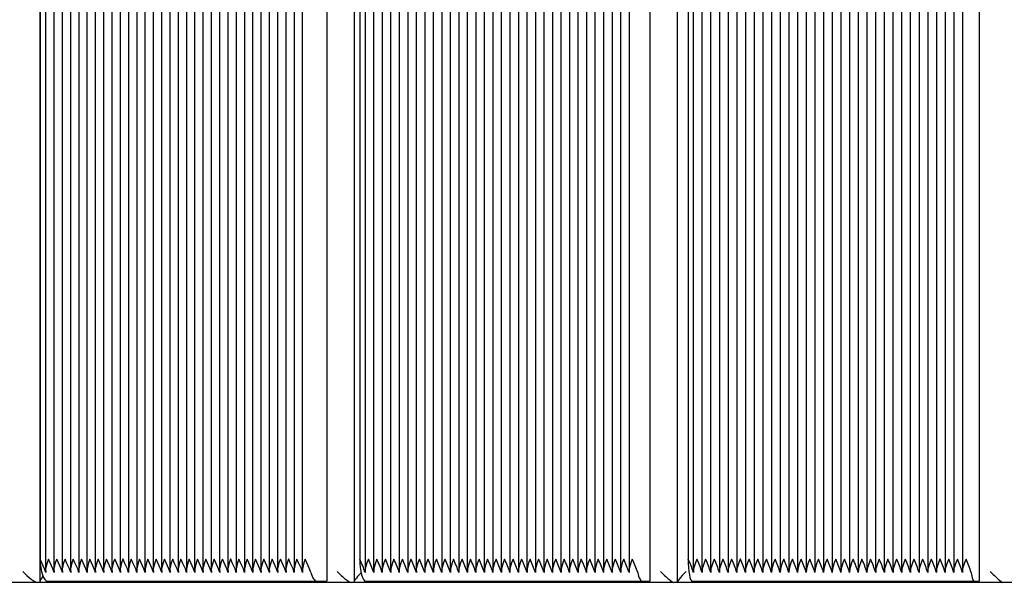
# Paper-space layout 'Основные габаритные размеры' of a CAD drawing. Units: millimetres. Extents: x 6.6 to 17.7, y 3.5 to 14.5.
# Drawn here: x 9.7 to 10.2, y 10.2 to 10.4 of the extents above; entities that cross this region are included whole.
import ezdxf

# ---------------------------------------------------------------- set-up
doc = ezdxf.new("R2010")
doc.units = ezdxf.units.MM
doc.header["$LTSCALE"] = 100
doc.header["$PDSIZE"] = -1
doc.linetypes.add('SLD-Сплошная', pattern=[0])
doc.layers.add('ПРИМЕЧАНИЯ', color=7, linetype='SLD-Сплошная')
doc.styles.add('SLDTEXTSTYLE1', font='isocpeui_0.ttf')
doc.dimstyles.new('SLDDIMSTYLE3', dxfattribs={"dimtxt": 0.2273763020833333, "dimasz": 0.2273763020833333, "dimexe": 0, "dimexo": 0.0625, "dimgap": 0.05684407552083333, "dimtad": 2, "dimrnd": 1e-09, "dimzin": 12, "dimdsep": 46, "dimtxsty": 'SLDTEXTSTYLE1', "dimsah": 1, "dimcen": 0.09, "dimadec": 0, "dimazin": 3, "dimtfac": 1, "dimtdec": 3, "dimtofl": 0, "dimtmove": 0, "dimatfit": 3, "dimfxl": 1, "dimfrac": 2, "dimtolj": 1, "dimtzin": 12, "dimarcsym": 0})
doc.dimstyles.new('SLDDIMSTYLE5', dxfattribs={"dimtxt": 0.2273763020833333, "dimasz": 0.2273763020833333, "dimexe": 0, "dimexo": 0.0625, "dimgap": 0.05684407552083333, "dimtad": 2, "dimrnd": 1e-09, "dimzin": 4, "dimdsep": 46, "dimtxsty": 'SLDTEXTSTYLE1', "dimsah": 1, "dimcen": 0.09, "dimadec": 0, "dimazin": 1, "dimtfac": 1, "dimtdec": 3, "dimtofl": 0, "dimtmove": 0, "dimatfit": 3, "dimfxl": 1, "dimfrac": 2, "dimtolj": 1, "dimtzin": 12, "dimarcsym": 0})

# ---------------------------------------------------------------- blocks, each defined once
blk = doc.blocks.new('_D_12')
at = {"layer": 'Defpoints', "color": 0, "transparency": 16777216}
for p in [(8.73718173299992, 14.4818923869829), (17.33621462834088, 14.4818923869829), (11.16018173299992, 4.886142386982893)]:
    blk.add_point(p, dxfattribs=at)
at = {"layer": 'ПРИМЕЧАНИЯ', "color": 0, "lineweight": -2, "transparency": 16777216}
for p, q in [((8.79968173299992, 14.4818923869829), (17.33621462834088, 14.4818923869829)), ((17.33621462834088, 5.113518689066227), (17.33621462834088, 14.25451608489957)), ((11.22268173299992, 4.886142386982893), (17.33621462834088, 4.886142386982894))]:
    blk.add_line(p, q, dxfattribs=at)
at = {"layer": 'ПРИМЕЧАНИЯ', "color": 0, "transparency": 16777216}
for points in [[(17.29831857799366, 14.25451608489957), (17.3741106786881, 14.25451608489957), (17.33621462834088, 14.4818923869829)], [(17.29831857799366, 5.113518689066227), (17.3741106786881, 5.113518689066227), (17.33621462834088, 4.886142386982894)]]:
    blk.add_solid(points, dxfattribs=at)
at = {"layer": 'ПРИМЕЧАНИЯ', "color": 0, "lineweight": 18, "transparency": 16777216, "insert": (17.39305870386171, 9.684017386982893), "char_height": 0.2273763020833333, "attachment_point": 2, "rotation": 90, "style": 'SLDTEXTSTYLE1'}
blk.add_mtext('\\A1;9.60м', dxfattribs=at)
blk = doc.blocks.new('_D_21')
at = {"layer": 'Defpoints', "color": 0, "transparency": 16777216}
for p in [(13.63621462834088, 10.17489238698289), (8.070181732999915, 9.900975484130848), (13.63621462834088, 4.374004678569657)]:
    blk.add_point(p, dxfattribs=at)
at = {"layer": 'ПРИМЕЧАНИЯ', "color": 0, "lineweight": -2, "transparency": 16777216}
for p, q in [((13.63621462834088, 10.11239238698289), (13.63621462834088, 4.374004678569657)), ((8.070181732999915, 9.838475484130848), (8.070181732999915, 4.374004678569657)), ((8.297558035083249, 4.374004678569657), (13.40883832625754, 4.374004678569657))]:
    blk.add_line(p, q, dxfattribs=at)
at = {"layer": 'ПРИМЕЧАНИЯ', "color": 0, "transparency": 16777216}
for points in [[(8.297558035083249, 4.411900728916879), (8.297558035083249, 4.336108628222434), (8.070181732999915, 4.374004678569657)], [(13.40883832625754, 4.411900728916879), (13.40883832625754, 4.336108628222434), (13.63621462834088, 4.374004678569657)]]:
    blk.add_solid(points, dxfattribs=at)
at = {"layer": 'ПРИМЕЧАНИЯ', "color": 0, "transparency": 16777216, "insert": (10.8531981806704, 4.317160603048824), "char_height": 0.2273763020833333, "attachment_point": 2, "style": 'SLDTEXTSTYLE1'}
blk.add_mtext('\\A1;5.57м', dxfattribs=at)

psp = doc.layouts.new('Основные габаритные размеры')

# ---------------------------------------------------------------- linework, layer by layer
at = {"color": 7, "linetype": 'SLD-Сплошная', "lineweight": 25}
for p, q in [((9.721516237176091, 10.67359029015325), (9.721516237176091, 10.17019448381253)), ((9.851647984437273, 10.67339238698289), (9.851647984437275, 10.17039238698289)), ((9.864108042370901, 10.67372163028372), (9.864108042370901, 10.17006314368206)), ((9.998202077185967, 10.67339238698289), (9.998202077185969, 10.17039238698289)), ((10.01063938057023, 10.67381619227903), (10.01063938057023, 10.16996858168675)), ((10.1477125596489, 10.67339238698289), (10.14771255964891, 10.17039238698289)), ((10.01798049773489, 10.6688493134515), (10.01798049773489, 10.17493546051428)), ((10.0219195419718, 10.66884931345149), (10.0219195419718, 10.17493546051428)), ((10.02585858620871, 10.66884931345149), (10.02585858620871, 10.17493546051428)), ((10.02979763044562, 10.66884931345149), (10.02979763044562, 10.17493546051428)), ((10.03373667468253, 10.66884931345149), (10.03373667468253, 10.17493546051428)), ((10.03767571891943, 10.6688493134515), (10.03767571891943, 10.17493546051428)), ((10.04161476315634, 10.66884931345149), (10.04161476315634, 10.17493546051428)), ((10.04555380739325, 10.6688493134515), (10.04555380739325, 10.17493546051428)), ((10.04949285163016, 10.66884931345149), (10.04949285163016, 10.17493546051428)), ((10.05343189586707, 10.66884931345149), (10.05343189586707, 10.17493546051428)), ((10.05737094010398, 10.66884931345149), (10.05737094010398, 10.17493546051428)), ((10.06130998434089, 10.66884931345149), (10.06130998434089, 10.17493546051428)), ((10.0652490285778, 10.66884931345149), (10.0652490285778, 10.17493546051428)), ((10.0691880728147, 10.66884931345149), (10.06918807281471, 10.17493546051428)), ((10.07312711705161, 10.66884931345149), (10.07312711705161, 10.17493546051428)), ((10.07706616128852, 10.66884931345149), (10.07706616128852, 10.17493546051428)), ((10.08100520552543, 10.66884931345149), (10.08100520552543, 10.17493546051428)), ((10.08494424976234, 10.66884931345149), (10.08494424976234, 10.17493546051428)), ((10.08888329399925, 10.6688493134515), (10.08888329399925, 10.17493546051428)), ((10.09282233823616, 10.66884931345149), (10.09282233823616, 10.17493546051428)), ((10.09676138247307, 10.66884931345149), (10.09676138247307, 10.17493546051428)), ((10.10070042670997, 10.66884931345149), (10.10070042670997, 10.17493546051428)), ((10.10463947094688, 10.66884931345149), (10.10463947094688, 10.17493546051428)), ((10.10857851518379, 10.66884931345149), (10.10857851518379, 10.17493546051428)), ((10.1125175594207, 10.66884931345149), (10.1125175594207, 10.17493546051428)), ((10.11645660365761, 10.66884931345149), (10.11645660365761, 10.17493546051428)), ((10.12039564789452, 10.66884931345149), (10.12039564789452, 10.17493546051428)), ((10.12433469213143, 10.66884931345149), (10.12433469213143, 10.17493546051428)), ((10.12827373636834, 10.66884931345149), (10.12827373636834, 10.17493546051428)), ((10.13221278060525, 10.66884931345149), (10.13221278060525, 10.17493546051428)), ((10.13615182484216, 10.66884931345149), (10.13615182484216, 10.17493546051428)), ((10.14009086907906, 10.66884931345149), (10.14009086907906, 10.17493546051428)), ((9.724071943522386, 10.66829932391799), (9.724071943522386, 10.17548545004778)), ((9.727830266058673, 10.66829932391799), (9.727830266058673, 10.17548545004778)), ((9.731588588594962, 10.66829932391799), (9.731588588594962, 10.17548545004778)), ((9.735346911131249, 10.66829932391799), (9.735346911131249, 10.17548545004778)), ((9.739105233667535, 10.66829932391799), (9.739105233667537, 10.17548545004778)), ((9.742863556203824, 10.66829932391799), (9.742863556203824, 10.17548545004778)), ((9.746621878740111, 10.66829932391799), (9.746621878740111, 10.17548545004778)), ((9.750380201276398, 10.668299323918), (9.750380201276398, 10.17548545004778)), ((9.754138523812687, 10.66829932391799), (9.754138523812687, 10.17548545004778)), ((9.757896846348974, 10.66829932391799), (9.757896846348975, 10.17548545004778)), ((9.761655168885262, 10.66829932391799), (9.761655168885264, 10.17548545004778)), ((9.76541349142155, 10.66829932391799), (9.76541349142155, 10.17548545004778)), ((9.769171813957838, 10.66829932391799), (9.769171813957838, 10.17548545004778)), ((9.772930136494127, 10.66829932391799), (9.772930136494127, 10.17548545004778)), ((9.776688459030414, 10.66829932391799), (9.776688459030414, 10.17548545004778)), ((9.7804467815667, 10.66829932391799), (9.7804467815667, 10.17548545004778)), ((9.78420510410299, 10.66829932391799), (9.78420510410299, 10.17548545004778)), ((9.787963426639276, 10.66829932391799), (9.787963426639278, 10.17548545004778)), ((9.791721749175563, 10.66829932391799), (9.791721749175565, 10.17548545004778)), ((9.795480071711852, 10.66829932391799), (9.795480071711852, 10.17548545004778)), ((9.799238394248139, 10.66829932391799), (9.79923839424814, 10.17548545004778)), ((9.802996716784426, 10.66829932391799), (9.802996716784428, 10.17548545004778)), ((9.806755039320713, 10.66829932391799), (9.806755039320715, 10.17548545004778)), ((9.810513361857003, 10.66829932391799), (9.810513361857003, 10.17548545004778)), ((9.814271684393292, 10.66829932391799), (9.814271684393292, 10.17548545004778)), ((9.818030006929579, 10.66829932391799), (9.818030006929579, 10.17548545004778)), ((9.821788329465866, 10.66829932391799), (9.821788329465866, 10.17548545004778)), ((9.825546652002155, 10.66829932391799), (9.825546652002155, 10.17548545004778)), ((9.82930497453844, 10.66829932391799), (9.829304974538442, 10.17548545004778)), ((9.833063297074728, 10.66829932391799), (9.83306329707473, 10.17548545004778)), ((9.836821619611017, 10.66829932391799), (9.836821619611017, 10.17548545004778)), ((9.840579942147306, 10.66829932391799), (9.840579942147306, 10.17548545004778)), ((9.869063901914412, 10.66857421767308), (9.869063901914412, 10.1752105562927)), ((9.872927296555073, 10.66857421767308), (9.872927296555073, 10.17521055629269)), ((9.876790691195737, 10.66857421767308), (9.876790691195737, 10.17521055629269)), ((9.8806540858364, 10.66857421767308), (9.8806540858364, 10.1752105562927)), ((9.884517480477061, 10.66857421767308), (9.884517480477061, 10.1752105562927)), ((9.888380875117724, 10.66857421767308), (9.888380875117726, 10.1752105562927)), ((9.892244269758386, 10.66857421767308), (9.892244269758386, 10.1752105562927)), ((9.89610766439905, 10.66857421767308), (9.89610766439905, 10.17521055629269)), ((9.899971059039714, 10.66857421767308), (9.899971059039714, 10.1752105562927)), ((9.903834453680375, 10.66857421767308), (9.903834453680375, 10.1752105562927)), ((9.907697848321039, 10.66857421767308), (9.907697848321039, 10.1752105562927)), ((9.911561242961701, 10.66857421767308), (9.911561242961701, 10.1752105562927)), ((9.915424637602364, 10.66857421767308), (9.915424637602364, 10.1752105562927)), ((9.919288032243028, 10.66857421767308), (9.91928803224303, 10.17521055629269)), ((9.92315142688369, 10.66857421767308), (9.92315142688369, 10.17521055629269)), ((9.927014821524352, 10.66857421767308), (9.927014821524354, 10.1752105562927)), ((9.930878216165015, 10.66857421767308), (9.930878216165016, 10.1752105562927)), ((9.934741610805679, 10.66857421767308), (9.934741610805679, 10.17521055629269)), ((9.938605005446341, 10.66857421767308), (9.938605005446341, 10.17521055629269)), ((9.942468400087003, 10.66857421767308), (9.942468400087005, 10.1752105562927)), ((9.946331794727667, 10.66857421767308), (9.946331794727667, 10.1752105562927)), ((9.950195189368328, 10.66857421767308), (9.95019518936833, 10.17521055629269)), ((9.954058584008992, 10.66857421767308), (9.954058584008992, 10.17521055629269)), ((9.957921978649654, 10.66857421767308), (9.957921978649656, 10.17521055629269)), ((9.961785373290319, 10.66857421767308), (9.96178537329032, 10.17521055629269)), ((9.965648767930983, 10.66857421767308), (9.965648767930983, 10.1752105562927)), ((9.969512162571645, 10.66857421767308), (9.969512162571645, 10.17521055629269)), ((9.973375557212307, 10.66857421767307), (9.973375557212307, 10.17521055629269)), ((9.977238951852968, 10.66857421767307), (9.97723895185297, 10.17521055629269)), ((9.981102346493632, 10.66857421767308), (9.981102346493632, 10.17521055629269)), ((9.984965741134296, 10.66857421767307), (9.984965741134296, 10.17521055629269)), ((9.98882913577496, 10.66857421767308), (9.98882913577496, 10.17521055629269)), ((9.721628965650686, 10.66339238698289), (9.721628965650684, 10.18039238698289)), ((9.866682293550827, 10.66339238698289), (9.866682293550824, 10.18039238698289)), ((10.01569362793118, 10.66339238698289), (10.01569362793118, 10.18039238698289)), ((9.714829394686209, 10.16989238698289), (9.702465328914835, 10.16989238698289)), ((9.917785683174685, 10.16989238698289), (9.714829394686209, 10.16989238698289)), ((9.725052242327745, 10.17039238698289), (9.847197724757098, 10.17039238698289)), ((9.847197724757098, 10.17039238698289), (9.851647984437275, 10.17039238698289)), ((9.869273362165435, 10.17039238698289), (9.99483368798698, 10.17039238698289)), ((9.932787148230435, 10.16989238698289), (9.917785683174685, 10.16989238698289)), ((9.969876451923094, 10.16989238698289), (9.932787148230435, 10.16989238698289)), ((9.985662536657784, 10.16989238698289), (9.969876451923094, 10.16989238698289)), ((10.01614431963301, 10.16989238698289), (9.985662536657784, 10.16989238698289)), ((9.99483368798698, 10.17039238698289), (9.998202077185969, 10.17039238698289)), ((10.03407567158244, 10.16989238698289), (10.01614431963301, 10.16989238698289)), ((10.01743275576518, 10.17039238698289), (10.14545169346471, 10.17039238698289)), ((10.07371036396505, 10.16989238698289), (10.03407567158244, 10.16989238698289)), ((10.08494429546448, 10.16989238698289), (10.07371036396505, 10.16989238698289)), ((10.18013272243571, 10.16989238698289), (10.08494429546448, 10.16989238698289)), ((10.14545169346471, 10.17039238698289), (10.14771255964891, 10.17039238698289))]:
    psp.add_line(p, q, dxfattribs=at)
at = {"color": 7, "linetype": 'SLD-Сплошная', "lineweight": 25, "flags": 128}
for points in [[(9.721628965650684, 10.18039238698289), (9.721694742952137, 10.17844148376273), (9.721889547071685, 10.17656555265924), (9.722205891796264, 10.1748366846527), (9.722631620175518, 10.17332131917103), (9.723150371706579, 10.17207769085987), (9.723742211059031, 10.17115359165778), (9.724384394178466, 10.17058453417886), (9.725052242327745, 10.17039238698289)], [(9.724192782254242, 10.17439238698289), (9.723623392659494, 10.17597566172194), (9.7223668184381, 10.17872662261004), (9.721636642989262, 10.18037412955924), (9.721628965650684, 10.18039238698289)], [(9.725387288186973, 10.18039238698289), (9.725379622259315, 10.18037412955925), (9.72474509171517, 10.17872662261004), (9.724096848872883, 10.17597566172194), (9.724192782254242, 10.17439238698289)], [(9.727951104790527, 10.17439238698289), (9.727381715195783, 10.17597566172194), (9.72612514097439, 10.17872662261004), (9.725394965525568, 10.18037412955925), (9.725387288186973, 10.18039238698289)], [(9.729145610723261, 10.18039238698289), (9.7291379447956, 10.18037412955925), (9.728503414251458, 10.17872662261004), (9.72785517140917, 10.17597566172194), (9.727951104790527, 10.17439238698289)], [(9.731709427326816, 10.17439238698289), (9.73114003773207, 10.17597566172194), (9.729883463510676, 10.17872662261004), (9.729153288061857, 10.18037412955925), (9.729145610723261, 10.18039238698289)], [(9.732903933259548, 10.18039238698289), (9.73289626733189, 10.18037412955925), (9.732261736787743, 10.17872662261004), (9.731613493945456, 10.17597566172194), (9.731709427326816, 10.17439238698289)], [(9.735467749863103, 10.17439238698289), (9.734898360268359, 10.17597566172194), (9.733641786046961, 10.17872662261004), (9.732911610598146, 10.18037412955925), (9.732903933259548, 10.18039238698289)], [(9.736662255795835, 10.18039238698289), (9.736654589868179, 10.18037412955925), (9.736020059324032, 10.17872662261004), (9.735371816481745, 10.17597566172194), (9.735467749863103, 10.17439238698289)], [(9.739226072399394, 10.17439238698289), (9.738656682804647, 10.17597566172194), (9.73740010858325, 10.17872662261004), (9.736669933134433, 10.18037412955925), (9.736662255795835, 10.18039238698289)], [(9.740420578332126, 10.18039238698289), (9.740412912404466, 10.18037412955925), (9.73977838186032, 10.17872662261004), (9.73913013901803, 10.17597566172194), (9.739226072399394, 10.17439238698289)], [(9.74298439493568, 10.17439238698289), (9.742415005340934, 10.17597566172194), (9.741158431119539, 10.17872662261004), (9.74042825567072, 10.18037412955925), (9.740420578332126, 10.18039238698289)], [(9.74417890086841, 10.18039238698289), (9.744171234940753, 10.18037412955925), (9.74353670439661, 10.17872662261004), (9.74288846155432, 10.17597566172194), (9.74298439493568, 10.17439238698289)], [(9.746742717471966, 10.17439238698289), (9.746173327877221, 10.17597566172194), (9.744916753655824, 10.17872662261004), (9.744186578207009, 10.18037412955925), (9.74417890086841, 10.18039238698289)], [(9.747937223404698, 10.18039238698289), (9.74792955747704, 10.18037412955925), (9.747295026932894, 10.17872662261004), (9.746646784090608, 10.17597566172194), (9.746742717471966, 10.17439238698289)], [(9.750501040008256, 10.17439238698289), (9.749931650413508, 10.17597566172194), (9.748675076192113, 10.17872662261004), (9.747944900743297, 10.18037412955925), (9.747937223404698, 10.18039238698289)], [(9.751695545940988, 10.18039238698289), (9.751687880013328, 10.18037412955925), (9.751053349469183, 10.17872662261004), (9.750405106626896, 10.17597566172194), (9.750501040008256, 10.17439238698289)], [(9.754259362544543, 10.17439238698289), (9.753689972949797, 10.17597566172194), (9.752433398728401, 10.17872662261004), (9.751703223279584, 10.18037412955925), (9.751695545940988, 10.18039238698289)], [(9.755453868477275, 10.18039238698289), (9.755446202549615, 10.18037412955925), (9.754811672005472, 10.17872662261004), (9.754163429163183, 10.17597566172194), (9.754259362544543, 10.17439238698289)], [(9.758017685080832, 10.17439238698289), (9.757448295486085, 10.17597566172194), (9.756191721264688, 10.17872662261004), (9.755461545815871, 10.18037412955925), (9.755453868477275, 10.18039238698289)], [(9.759212191013564, 10.18039238698289), (9.759204525085904, 10.18037412955925), (9.758569994541757, 10.17872662261004), (9.757921751699472, 10.17597566172194), (9.758017685080832, 10.17439238698289)], [(9.761776007617119, 10.17439238698289), (9.761206618022372, 10.17597566172194), (9.759950043800977, 10.17872662261004), (9.75921986835216, 10.18037412955925), (9.759212191013564, 10.18039238698289)], [(9.762970513549849, 10.18039238698289), (9.762962847622191, 10.18037412955925), (9.762328317078046, 10.17872662261004), (9.761680074235759, 10.17597566172194), (9.761776007617119, 10.17439238698289)], [(9.765534330153407, 10.17439238698289), (9.76496494055866, 10.17597566172194), (9.763708366337266, 10.17872662261004), (9.762978190888449, 10.18037412955925), (9.762970513549849, 10.18039238698289)], [(9.76672883608614, 10.18039238698289), (9.766721170158482, 10.18037412955925), (9.766086639614336, 10.17872662261004), (9.765438396772048, 10.17597566172194), (9.765534330153407, 10.17439238698289)], [(9.769292652689694, 10.17439238698289), (9.768723263094948, 10.17597566172194), (9.767466688873553, 10.17872662261004), (9.766736513424734, 10.18037412955925), (9.76672883608614, 10.18039238698289)], [(9.770487158622426, 10.18039238698289), (9.770479492694767, 10.18037412955925), (9.769844962150623, 10.17872662261004), (9.769196719308335, 10.17597566172194), (9.769292652689694, 10.17439238698289)], [(9.773050975225981, 10.17439238698289), (9.772481585631237, 10.17597566172194), (9.77122501140984, 10.17872662261004), (9.770494835961022, 10.18037412955925), (9.770487158622426, 10.18039238698289)], [(9.774245481158713, 10.18039238698289), (9.774237815231054, 10.18037412955925), (9.77360328468691, 10.17872662261004), (9.772955041844622, 10.17597566172194), (9.773050975225981, 10.17439238698289)], [(9.77680929776227, 10.17439238698289), (9.776239908167524, 10.17597566172194), (9.774983333946127, 10.17872662261004), (9.774253158497311, 10.18037412955925), (9.774245481158713, 10.18039238698289)], [(9.778003803695, 10.18039238698289), (9.777996137767342, 10.18037412955925), (9.777361607223197, 10.17872662261004), (9.77671336438091, 10.17597566172194), (9.77680929776227, 10.17439238698289)], [(9.780567620298559, 10.17439238698289), (9.779998230703812, 10.17597566172194), (9.778741656482415, 10.17872662261004), (9.778011481033598, 10.18037412955925), (9.778003803695, 10.18039238698289)], [(9.78176212623129, 10.18039238698289), (9.78175446030363, 10.18037412955925), (9.781119929759486, 10.17872662261004), (9.780471686917199, 10.17597566172194), (9.780567620298559, 10.17439238698289)], [(9.784325942834847, 10.17439238698289), (9.7837565532401, 10.17597566172194), (9.782499979018706, 10.17872662261004), (9.781769803569887, 10.18037412955925), (9.78176212623129, 10.18039238698289)], [(9.785520448767578, 10.18039238698289), (9.78551278283992, 10.18037412955925), (9.784878252295774, 10.17872662261004), (9.784230009453486, 10.17597566172194), (9.784325942834847, 10.17439238698289)], [(9.788084265371133, 10.17439238698289), (9.787514875776386, 10.17597566172194), (9.78625830155499, 10.17872662261004), (9.785528126106174, 10.18037412955925), (9.785520448767578, 10.18039238698289)], [(9.789278771303863, 10.18039238698289), (9.789271105376205, 10.18037412955925), (9.78863657483206, 10.17872662261004), (9.787988331989773, 10.17597566172194), (9.788084265371133, 10.17439238698289)], [(9.791842587907421, 10.17439238698289), (9.791273198312675, 10.17597566172194), (9.790016624091278, 10.17872662261004), (9.789286448642462, 10.18037412955925), (9.789278771303863, 10.18039238698289)], [(9.793037093840153, 10.18039238698289), (9.793029427912495, 10.18037412955925), (9.792394897368348, 10.17872662261004), (9.791746654526062, 10.17597566172194), (9.791842587907421, 10.17439238698289)], [(9.795600910443708, 10.17439238698289), (9.795031520848962, 10.17597566172194), (9.793774946627568, 10.17872662261004), (9.793044771178751, 10.18037412955925), (9.793037093840153, 10.18039238698289)], [(9.79679541637644, 10.18039238698289), (9.796787750448782, 10.18037412955925), (9.796153219904639, 10.17872662261004), (9.79550497706235, 10.17597566172194), (9.795600910443708, 10.17439238698289)], [(9.799359232979997, 10.17439238698289), (9.79878984338525, 10.17597566172194), (9.797533269163853, 10.17872662261004), (9.796803093715036, 10.18037412955925), (9.79679541637644, 10.18039238698289)], [(9.800553738912729, 10.18039238698289), (9.80054607298507, 10.18037412955925), (9.799911542440922, 10.17872662261004), (9.799263299598637, 10.17597566172194), (9.799359232979997, 10.17439238698289)], [(9.803117555516284, 10.17439238698289), (9.80254816592154, 10.17597566172194), (9.801291591700142, 10.17872662261004), (9.800561416251325, 10.18037412955925), (9.800553738912729, 10.18039238698289)], [(9.804312061449014, 10.18039238698289), (9.804304395521356, 10.18037412955925), (9.803669864977213, 10.17872662261004), (9.803021622134924, 10.17597566172194), (9.803117555516284, 10.17439238698289)], [(9.806875878052573, 10.17439238698289), (9.806306488457825, 10.17597566172194), (9.805049914236431, 10.17872662261004), (9.804319738787614, 10.18037412955925), (9.804312061449014, 10.18039238698289)], [(9.808070383985305, 10.18039238698289), (9.808062718057645, 10.18037412955925), (9.8074281875135, 10.17872662261004), (9.806779944671213, 10.17597566172194), (9.806875878052573, 10.17439238698289)], [(9.81063420058886, 10.17439238698289), (9.810064810994113, 10.17597566172194), (9.808808236772718, 10.17872662261004), (9.808078061323902, 10.18037412955925), (9.808070383985305, 10.18039238698289)], [(9.811828706521592, 10.18039238698289), (9.811821040593932, 10.18037412955925), (9.811186510049787, 10.17872662261004), (9.8105382672075, 10.17597566172194), (9.81063420058886, 10.17439238698289)], [(9.814392523125147, 10.17439238698289), (9.813823133530402, 10.17597566172194), (9.812566559309005, 10.17872662261004), (9.811836383860188, 10.18037412955925), (9.811828706521592, 10.18039238698289)], [(9.815587029057879, 10.18039238698289), (9.815579363130219, 10.18037412955925), (9.814944832586075, 10.17872662261004), (9.814296589743787, 10.17597566172194), (9.814392523125147, 10.17439238698289)], [(9.818150845661435, 10.17439238698289), (9.817581456066687, 10.17597566172194), (9.816324881845292, 10.17872662261004), (9.815594706396476, 10.18037412955925), (9.815587029057879, 10.18039238698289)], [(9.819345351594167, 10.18039238698289), (9.81933768566651, 10.18037412955925), (9.818703155122362, 10.17872662261004), (9.818054912280076, 10.17597566172194), (9.818150845661435, 10.17439238698289)], [(9.821909168197722, 10.17439238698289), (9.821339778602978, 10.17597566172194), (9.820083204381582, 10.17872662261004), (9.819353028932763, 10.18037412955925), (9.819345351594167, 10.18039238698289)], [(9.823103674130454, 10.18039238698289), (9.823096008202796, 10.18037412955925), (9.822461477658651, 10.17872662261004), (9.821813234816364, 10.17597566172194), (9.821909168197722, 10.17439238698289)], [(9.825667490734011, 10.17439238698289), (9.825098101139265, 10.17597566172194), (9.82384152691787, 10.17872662261004), (9.82311135146905, 10.18037412955925), (9.823103674130454, 10.18039238698289)], [(9.826861996666741, 10.18039238698289), (9.826854330739085, 10.18037412955925), (9.826219800194938, 10.17872662261004), (9.825571557352651, 10.17597566172194), (9.825667490734011, 10.17439238698289)], [(9.829425813270298, 10.17439238698289), (9.828856423675553, 10.17597566172194), (9.827599849454156, 10.17872662261004), (9.826869674005339, 10.18037412955925), (9.826861996666741, 10.18039238698289)], [(9.83062031920303, 10.18039238698289), (9.830612653275372, 10.18037412955925), (9.829978122731227, 10.17872662261004), (9.82932987988894, 10.17597566172194), (9.829425813270298, 10.17439238698289)], [(9.833184135806587, 10.17439238698289), (9.83261474621184, 10.17597566172194), (9.831358171990443, 10.17872662261004), (9.830627996541628, 10.18037412955925), (9.83062031920303, 10.18039238698289)], [(9.834378641739319, 10.18039238698289), (9.83437097581166, 10.18037412955925), (9.833736445267514, 10.17872662261004), (9.833088202425227, 10.17597566172194), (9.833184135806587, 10.17439238698289)], [(9.836942458342874, 10.17439238698289), (9.836373068748127, 10.17597566172194), (9.835116494526734, 10.17872662261004), (9.834386319077915, 10.18037412955925), (9.834378641739319, 10.18039238698289)], [(9.838136964275606, 10.18039238698289), (9.838129298347948, 10.18037412955925), (9.837494767803804, 10.17872662261004), (9.836846524961512, 10.17597566172194), (9.836942458342874, 10.17439238698289)], [(9.840700780879162, 10.17439238698289), (9.840131391284416, 10.17597566172194), (9.83887481706302, 10.17872662261004), (9.838144641614202, 10.18037412955925), (9.838136964275606, 10.18039238698289)], [(9.841895286811893, 10.18039238698289), (9.841887620884235, 10.18037412955925), (9.84125309034009, 10.17872662261004), (9.840604847497803, 10.17597566172194), (9.840700780879162, 10.17439238698289)], [(9.84445910341545, 10.17439238698289), (9.843889713820703, 10.17597566172194), (9.842633139599307, 10.17872662261004), (9.84190296415049, 10.18037412955925), (9.841895286811893, 10.18039238698289)], [(9.866682293550824, 10.18039238698289), (9.86673208020771, 10.17844148376273), (9.866879526905063, 10.17656555265924), (9.867118967348995, 10.1748366846527), (9.867441199977524, 10.17332131917103), (9.867833841571445, 10.17207769085987), (9.8682818031345, 10.17115359165778), (9.868767869755043, 10.17058453417886), (9.869273362165435, 10.17039238698289)], [(9.870545688191488, 10.18039238698289), (9.870537806399577, 10.18037412955925), (9.86987257341812, 10.17872662261004), (9.869123760394448, 10.17597566172194), (9.86913220459408, 10.17439238698289)], [(9.874409082832152, 10.18039238698289), (9.874401201040238, 10.18037412955925), (9.873735968058782, 10.17872662261004), (9.87298715503511, 10.17597566172194), (9.872995599234741, 10.17439238698289)], [(9.878272477472814, 10.18039238698289), (9.878264595680902, 10.18037412955925), (9.877599362699444, 10.17872662261004), (9.876850549675773, 10.17597566172194), (9.876858993875405, 10.17439238698289)], [(9.882135872113478, 10.18039238698289), (9.882127990321566, 10.18037412955925), (9.881462757340106, 10.17872662261004), (9.880713944316435, 10.17597566172194), (9.880722388516066, 10.17439238698289)], [(9.88599926675414, 10.18039238698289), (9.885991384962228, 10.18037412955925), (9.88532615198077, 10.17872662261004), (9.884577338957097, 10.17597566172194), (9.884585783156732, 10.17439238698289)], [(9.889862661394803, 10.18039238698289), (9.889854779602892, 10.18037412955925), (9.889189546621434, 10.17872662261004), (9.888440733597763, 10.17597566172194), (9.888449177797392, 10.17439238698289)], [(9.893726056035465, 10.18039238698289), (9.893718174243554, 10.18037412955925), (9.893052941262095, 10.17872662261004), (9.892304128238425, 10.17597566172194), (9.892312572438055, 10.17439238698289)], [(9.897589450676127, 10.18039238698289), (9.897581568884215, 10.18037412955925), (9.896916335902759, 10.17872662261004), (9.896167522879088, 10.17597566172194), (9.896175967078719, 10.17439238698289)], [(9.901452845316792, 10.18039238698289), (9.90144496352488, 10.18037412955925), (9.900779730543421, 10.17872662261004), (9.90003091751975, 10.17597566172194), (9.900039361719381, 10.17439238698289)], [(9.905316239957454, 10.18039238698289), (9.905308358165541, 10.18037412955925), (9.904643125184084, 10.17872662261004), (9.903894312160414, 10.17597566172194), (9.903902756360045, 10.17439238698289)], [(9.909179634598116, 10.18039238698289), (9.909171752806206, 10.18037412955925), (9.908506519824748, 10.17872662261004), (9.907757706801076, 10.17597566172194), (9.907766151000708, 10.17439238698289)], [(9.91304302923878, 10.18039238698289), (9.91303514744687, 10.18037412955925), (9.91236991446541, 10.17872662261004), (9.911621101441739, 10.17597566172194), (9.91162954564137, 10.17439238698289)], [(9.916906423879443, 10.18039238698289), (9.916898542087532, 10.18037412955925), (9.916233309106074, 10.17872662261004), (9.915484496082403, 10.17597566172194), (9.915492940282034, 10.17439238698289)], [(9.920769818520107, 10.18039238698289), (9.920761936728194, 10.18037412955925), (9.920096703746736, 10.17872662261004), (9.919347890723063, 10.17597566172194), (9.919356334922696, 10.17439238698289)], [(9.924633213160769, 10.18039238698289), (9.924625331368857, 10.18037412955925), (9.923960098387399, 10.17872662261004), (9.923211285363728, 10.17597566172194), (9.92321972956336, 10.17439238698289)], [(9.928496607801431, 10.18039238698289), (9.928488726009519, 10.18037412955925), (9.927823493028063, 10.17872662261004), (9.927074680004392, 10.17597566172194), (9.927083124204023, 10.17439238698289)], [(9.932360002442095, 10.18039238698289), (9.932352120650183, 10.18037412955925), (9.931686887668725, 10.17872662261004), (9.930938074645052, 10.17597566172194), (9.930946518844685, 10.17439238698289)], [(9.936223397082756, 10.18039238698289), (9.936215515290844, 10.18037412955925), (9.935550282309388, 10.17872662261004), (9.934801469285716, 10.17597566172194), (9.93480991348535, 10.17439238698289)], [(9.94008679172342, 10.18039238698289), (9.94007890993151, 10.18037412955925), (9.939413676950048, 10.17872662261004), (9.93866486392638, 10.17597566172194), (9.938673308126011, 10.17439238698289)], [(9.943950186364082, 10.18039238698289), (9.943942304572172, 10.18037412955925), (9.943277071590714, 10.17872662261004), (9.942528258567043, 10.17597566172194), (9.942536702766674, 10.17439238698289)], [(9.947813581004747, 10.18039238698289), (9.947805699212834, 10.18037412955925), (9.947140466231376, 10.17872662261004), (9.946391653207705, 10.17597566172194), (9.946400097407338, 10.17439238698289)], [(9.951676975645409, 10.18039238698289), (9.951669093853498, 10.18037412955925), (9.95100386087204, 10.17872662261004), (9.950255047848367, 10.17597566172194), (9.950263492047998, 10.17439238698289)], [(9.955540370286071, 10.18039238698289), (9.955532488494159, 10.18037412955925), (9.954867255512703, 10.17872662261004), (9.954118442489031, 10.17597566172194), (9.954126886688663, 10.17439238698289)], [(9.959403764926735, 10.18039238698289), (9.959395883134823, 10.18037412955925), (9.958730650153365, 10.17872662261004), (9.957981837129694, 10.17597566172194), (9.957990281329325, 10.17439238698289)], [(9.963267159567398, 10.18039238698289), (9.963259277775485, 10.18037412955925), (9.962594044794027, 10.17872662261004), (9.961845231770356, 10.17597566172194), (9.961853675969987, 10.17439238698289)], [(9.96713055420806, 10.18039238698289), (9.967122672416147, 10.18037412955925), (9.966457439434691, 10.17872662261004), (9.96570862641102, 10.17597566172194), (9.965717070610651, 10.17439238698289)], [(9.970993948848724, 10.18039238698289), (9.970986067056812, 10.18037412955925), (9.970320834075354, 10.17872662261004), (9.969572021051682, 10.17597566172194), (9.969580465251312, 10.17439238698289)], [(9.974857343489385, 10.18039238698289), (9.974849461697474, 10.18037412955925), (9.974184228716016, 10.17872662261004), (9.973435415692345, 10.17597566172194), (9.973443859891978, 10.17439238698289)], [(9.978720738130049, 10.18039238698289), (9.978712856338138, 10.18037412955925), (9.97804762335668, 10.17872662261004), (9.977298810333009, 10.17597566172194), (9.977307254532638, 10.17439238698289)], [(9.982584132770713, 10.18039238698289), (9.982576250978802, 10.18037412955925), (9.98191101799734, 10.17872662261004), (9.981162204973671, 10.17597566172194), (9.981170649173302, 10.17439238698289)], [(9.986447527411373, 10.18039238698289), (9.986439645619463, 10.18037412955925), (9.985774412638007, 10.17872662261004), (9.985025599614332, 10.17597566172194), (9.985034043813965, 10.17439238698289)], [(9.990310922052037, 10.18039238698289), (9.990303040260127, 10.18037412955925), (9.989637807278667, 10.17872662261004), (9.988888994254996, 10.17597566172194), (9.988897438454629, 10.17439238698289)], [(10.01569362793118, 10.18039238698289), (10.01572704478485, 10.17844148376273), (10.01582601115493, 10.17656555265924), (10.0159867238193, 10.1748366846527), (10.01620300668041, 10.17332131917103), (10.01646654810919, 10.17207769085987), (10.01676722035634, 10.17115359165778), (10.01709346875601, 10.17058453417886), (10.01743275576518, 10.17039238698289)], [(10.01963267216809, 10.18039238698289), (10.0196246345374, 10.18037412955925), (10.01893376534433, 10.17872662261004), (10.01809008489558, 10.17597566172194), (10.01801097561644, 10.17439238698289)], [(10.023571716405, 10.18039238698289), (10.02356367877431, 10.18037412955925), (10.02287280958124, 10.17872662261004), (10.02202912913248, 10.17597566172194), (10.02195001985334, 10.17439238698289)], [(10.02751076064191, 10.18039238698289), (10.02750272301122, 10.18037412955925), (10.02681185381815, 10.17872662261004), (10.02596817336939, 10.17597566172194), (10.02588906409025, 10.17439238698289)], [(10.03144980487882, 10.18039238698289), (10.03144176724813, 10.18037412955925), (10.03075089805506, 10.17872662261004), (10.0299072176063, 10.17597566172194), (10.02982810832716, 10.17439238698289)], [(10.03538884911573, 10.18039238698289), (10.03538081148503, 10.18037412955925), (10.03468994229197, 10.17872662261004), (10.03384626184321, 10.17597566172194), (10.03376715256407, 10.17439238698289)], [(10.03932789335264, 10.18039238698289), (10.03931985572194, 10.18037412955925), (10.03862898652888, 10.17872662261004), (10.03778530608012, 10.17597566172194), (10.03770619680098, 10.17439238698289)], [(10.04326693758954, 10.18039238698289), (10.04325889995885, 10.18037412955925), (10.04256803076578, 10.17872662261004), (10.04172435031703, 10.17597566172194), (10.04164524103789, 10.17439238698289)], [(10.04720598182645, 10.18039238698289), (10.04719794419576, 10.18037412955925), (10.04650707500269, 10.17872662261004), (10.04566339455394, 10.17597566172194), (10.0455842852748, 10.17439238698289)], [(10.05114502606336, 10.18039238698289), (10.05113698843267, 10.18037412955925), (10.0504461192396, 10.17872662261004), (10.04960243879085, 10.17597566172194), (10.04952332951171, 10.17439238698289)], [(10.05508407030027, 10.18039238698289), (10.05507603266958, 10.18037412955925), (10.05438516347651, 10.17872662261004), (10.05354148302776, 10.17597566172194), (10.05346237374862, 10.17439238698289)], [(10.05902311453718, 10.18039238698289), (10.05901507690649, 10.18037412955925), (10.05832420771342, 10.17872662261004), (10.05748052726466, 10.17597566172194), (10.05740141798552, 10.17439238698289)], [(10.06296215877409, 10.18039238698289), (10.0629541211434, 10.18037412955925), (10.06226325195033, 10.17872662261004), (10.06141957150157, 10.17597566172194), (10.06134046222243, 10.17439238698289)], [(10.066901203011, 10.18039238698289), (10.0668931653803, 10.18037412955925), (10.06620229618724, 10.17872662261004), (10.06535861573848, 10.17597566172194), (10.06527950645934, 10.17439238698289)], [(10.07084024724791, 10.18039238698289), (10.07083220961721, 10.18037412955925), (10.07014134042415, 10.17872662261004), (10.06929765997539, 10.17597566172194), (10.06921855069625, 10.17439238698289)], [(10.07477929148481, 10.18039238698289), (10.07477125385412, 10.18037412955925), (10.07408038466106, 10.17872662261004), (10.0732367042123, 10.17597566172194), (10.07315759493316, 10.17439238698289)], [(10.07871833572172, 10.18039238698289), (10.07871029809103, 10.18037412955925), (10.07801942889796, 10.17872662261004), (10.07717574844921, 10.17597566172194), (10.07709663917007, 10.17439238698289)], [(10.08265737995863, 10.18039238698289), (10.08264934232794, 10.18037412955925), (10.08195847313487, 10.17872662261004), (10.08111479268612, 10.17597566172194), (10.08103568340698, 10.17439238698289)], [(10.08659642419554, 10.18039238698289), (10.08658838656485, 10.18037412955925), (10.08589751737178, 10.17872662261004), (10.08505383692303, 10.17597566172194), (10.08497472764389, 10.17439238698289)], [(10.09053546843245, 10.18039238698289), (10.09052743080176, 10.18037412955925), (10.08983656160869, 10.17872662261004), (10.08899288115994, 10.17597566172194), (10.0889137718808, 10.17439238698289)], [(10.09447451266936, 10.18039238698289), (10.09446647503867, 10.18037412955925), (10.0937756058456, 10.17872662261004), (10.09293192539685, 10.17597566172194), (10.0928528161177, 10.17439238698289)], [(10.09841355690627, 10.18039238698289), (10.09840551927558, 10.18037412955925), (10.09771465008251, 10.17872662261004), (10.09687096963375, 10.17597566172194), (10.09679186035461, 10.17439238698289)], [(10.10235260114318, 10.18039238698289), (10.10234456351249, 10.18037412955925), (10.10165369431942, 10.17872662261004), (10.10081001387066, 10.17597566172194), (10.10073090459152, 10.17439238698289)], [(10.10629164538009, 10.18039238698289), (10.10628360774939, 10.18037412955925), (10.10559273855633, 10.17872662261004), (10.10474905810757, 10.17597566172194), (10.10466994882843, 10.17439238698289)], [(10.11023068961699, 10.18039238698289), (10.1102226519863, 10.18037412955925), (10.10953178279323, 10.17872662261004), (10.10868810234448, 10.17597566172194), (10.10860899306534, 10.17439238698289)], [(10.1141697338539, 10.18039238698289), (10.11416169622321, 10.18037412955925), (10.11347082703014, 10.17872662261004), (10.11262714658139, 10.17597566172194), (10.11254803730225, 10.17439238698289)], [(10.11810877809081, 10.18039238698289), (10.11810074046012, 10.18037412955925), (10.11740987126705, 10.17872662261004), (10.1165661908183, 10.17597566172194), (10.11648708153916, 10.17439238698289)], [(10.12204782232772, 10.18039238698289), (10.12203978469703, 10.18037412955925), (10.12134891550396, 10.17872662261004), (10.12050523505521, 10.17597566172194), (10.12042612577607, 10.17439238698289)], [(10.12598686656463, 10.18039238698289), (10.12597882893394, 10.18037412955925), (10.12528795974087, 10.17872662261004), (10.12444427929212, 10.17597566172194), (10.12436517001298, 10.17439238698289)], [(10.12992591080154, 10.18039238698289), (10.12991787317085, 10.18037412955925), (10.12922700397778, 10.17872662261004), (10.12838332352903, 10.17597566172194), (10.12830421424988, 10.17439238698289)], [(10.13386495503845, 10.18039238698289), (10.13385691740776, 10.18037412955925), (10.13316604821469, 10.17872662261004), (10.13232236776593, 10.17597566172194), (10.13224325848679, 10.17439238698289)], [(10.13780399927536, 10.18039238698289), (10.13779596164466, 10.18037412955925), (10.1371050924516, 10.17872662261004), (10.13626141200284, 10.17597566172194), (10.1361823027237, 10.17439238698289)], [(10.14174304351227, 10.18039238698289), (10.14173500588157, 10.18037412955925), (10.1410441366885, 10.17872662261004), (10.14020045623975, 10.17597566172194), (10.14012134696061, 10.17439238698289)], [(9.84445910341545, 10.17439238698289), (9.844715026638, 10.17350742842573), (9.84500426899244, 10.1727148696817), (9.84532294869223, 10.17202534731153), (9.845666788885959, 10.17144811507289), (9.846031175054975, 10.17099091973006), (9.8464112169427, 10.17065989708821), (9.846801814184458, 10.1704594896476), (9.847197724757098, 10.17039238698289)], [(9.992760833095291, 10.17439238698289), (9.992954540672052, 10.17350742842573), (9.993173467407257, 10.1727148696817), (9.993414675187443, 10.17202534731153), (9.99367492687565, 10.17144811507289), (9.993950729755525, 10.17099091973006), (9.994238382405433, 10.17065989708821), (9.994534024373507, 10.1704594896476), (9.99483368798698, 10.17039238698289)], [(10.14406039119752, 10.17439238698289), (10.14419040791591, 10.17350742842573), (10.14433735175856, 10.1727148696817), (10.14449925066079, 10.17202534731153), (10.14467393185304, 10.17144811507289), (10.14485905102062, 10.17099091973006), (10.14505212376565, 10.17065989708821), (10.14525055894898, 10.1704594896476), (10.14545169346471, 10.17039238698289)]]:
    psp.add_lwpolyline(points, dxfattribs=at)
at = {"color": 7, "linetype": 'SLD-Сплошная', "lineweight": 25}
for centre, radius, start, end in [((9.788328187664087, 10.14489878342348), 0.08601838061102024, 20.0521681061539, 24.37003710417768), ((9.79219158472471, 10.14489878441166), 0.08601837799893243, 20.05216804052674, 24.37003716973192), ((9.796054979477342, 10.14489878445737), 0.08601837787807746, 20.05216803749326, 24.37003717276788), ((9.799918374005621, 10.14489878441151), 0.08601837799937179, 20.05216804052446, 24.37003716970713), ((9.803781768645427, 10.14489878441113), 0.08601837800030795, 20.05216804056264, 24.37003716969873), ((9.807645163287438, 10.14489878441171), 0.08601837799884308, 20.05216804051195, 24.37003716972117), ((9.811508557928189, 10.14489878441175), 0.0860183779987468, 20.0521680405089, 24.37003716972295), ((9.815371952766819, 10.14489878449256), 0.08601837778507346, 20.05216803515778, 24.37003717510313), ((9.819235347407512, 10.14489878449256), 0.0860183777850445, 20.05216803516357, 24.37003717510927), ((9.82309874176337, 10.14489878437628), 0.08601837809245459, 20.05216804287606, 24.37003716738448), ((9.82696213648977, 10.14489878441128), 0.0860183779999151, 20.05216804055992, 24.37003716971465), ((9.830825531243422, 10.14489878445742), 0.08601837787795323, 20.05216803749073, 24.37003717277159), ((9.834688925685143, 10.14489878437619), 0.08601837809268861, 20.05216804288214, 24.3700371673788), ((9.838552320325782, 10.14489878437618), 0.08601837809271336, 20.05216804288242, 24.37003716737784), ((9.842415714965858, 10.14489878437594), 0.08601837809334859, 20.0521680428993, 24.37003716736282), ((9.846279109606515, 10.14489878437594), 0.08601837809335353, 20.05216804289808, 24.37003716736136), ((9.85014250424777, 10.14489878437618), 0.08601837809271336, 20.05216804288242, 24.37003716737784), ((9.854005898888433, 10.14489878437618), 0.08601837809271502, 20.05216804288202, 24.37003716737735), ((9.857869293727154, 10.14489878445703), 0.0860183778789428, 20.05216803752977, 24.37003717276137), ((9.86173268845457, 10.14489878449246), 0.08601837778529765, 20.05216803517004, 24.37003717510303), ((9.865596082895244, 10.14489878441079), 0.0860183780011677, 20.05216804059925, 24.37003716969262), ((9.869459477339271, 10.14489878433054), 0.08601837821339453, 20.05216804589896, 24.37003716433322), ((9.873322872177912, 10.14489878441136), 0.08601837799971003, 20.05216804054805, 24.37003716971418), ((9.877186267016924, 10.14489878449235), 0.08601837778561407, 20.0521680351712, 24.3700371750894), ((9.881049661373593, 10.14489878437641), 0.08601837809214408, 20.05216804285457, 24.37003716737814), ((9.884913056013021, 10.14489878437588), 0.08601837809349, 20.05216804290899, 24.37003716736431), ((9.888776450740558, 10.14489878441137), 0.08601837799970903, 20.05216804053946, 24.37003716970409), ((9.892639845380636, 10.14489878441112), 0.08601837800034853, 20.05216804056412, 24.37003716969818), ((9.896503240220769, 10.14489878449255), 0.08601837778504522, 20.05216803516468, 24.37003717511036), ((9.900366634662491, 10.14489878441132), 0.08601837799977827, 20.05216804055538, 24.37003716971698), ((9.904230029303909, 10.14489878441166), 0.08601837799895519, 20.05216804051995, 24.37003716972244), ((9.908093424141837, 10.14489878449216), 0.08601837778604464, 20.05216803519754, 24.37003717509457), ((9.911956818584528, 10.14489878441135), 0.08601837799972287, 20.05216804054744, 24.37003716971292), ((9.97527458933405, 10.16133405103614), 0.04468689796993949, 16.99081801174695, 25.24475807673359), ((9.97921363407025, 10.16133405122901), 0.04468689743607488, 16.99081796230902, 25.24475812607421), ((9.983152678327956, 10.16133405123702), 0.04468689741384903, 16.99081796028296, 25.24475812816216), ((9.987091722581765, 10.16133405124357), 0.04468689739576977, 16.99081795858043, 25.24475812980311), ((9.991030766818275, 10.16133405124339), 0.04468689739620613, 16.99081795865001, 25.24475812979359), ((9.994969811055407, 10.16133405124348), 0.04468689739596664, 16.99081795862713, 25.24475812981504), ((9.998908855254275, 10.1613340512288), 0.04468689743663723, 16.99081796237691, 25.24475812603887), ((10.00284789952923, 10.16133405124349), 0.04468689739595728, 16.99081795861237, 25.2447581298005), ((10.00678694376592, 10.1613340512434), 0.04468689739619424, 16.99081795865466, 25.24475812979833), ((10.01072598794835, 10.16133405122237), 0.04468689745444098, 16.99081796402299, 25.24475812439079), ((10.01466503223988, 10.16133405124346), 0.04468689739603521, 16.99081795862647, 25.24475812979873), ((10.01860407646021, 10.16133405123706), 0.04468689741376907, 16.99081796025949, 25.24475812815266), ((10.02254312069688, 10.16133405123696), 0.0446868974140212, 16.99081796029646, 25.24475812814381), ((10.02648216493371, 10.16133405123693), 0.04468689741411261, 16.99081796030589, 25.24475812813632), ((10.03042120913303, 10.16133405122243), 0.04468689745428927, 16.99081796399431, 25.24475812438936), ((10.03436025340759, 10.16133405123695), 0.04468689741404644, 16.99081796030087, 25.24475812814354), ((10.03829929764443, 10.16133405123693), 0.04468689741411261, 16.99081796030589, 25.24475812813632), ((10.04223834188134, 10.16133405123693), 0.04468689741411261, 16.99081796030589, 25.24475812813632), ((10.04617738615608, 10.16133405125153), 0.04468689737366732, 16.99081795656556, 25.24475813187943), ((10.05011643037214, 10.16133405124349), 0.04468689739595955, 16.99081795862042, 25.24475812980668), ((10.05405547457087, 10.16133405122874), 0.04468689743677943, 16.99081796240522, 25.24475812604103), ((10.05799451880817, 10.1613340512289), 0.04468689743635625, 16.99081796235125, 25.24475812606521), ((10.06193356304502, 10.16133405122888), 0.04468689743642182, 16.9908179623541, 25.24475812605593), ((10.06587260735752, 10.16133405125807), 0.04468689735559731, 16.99081795487846, 25.24475813353491), ((10.06981165157786, 10.16133405125167), 0.04468689737330862, 16.99081795651795, 25.24475813189735), ((10.07375069577667, 10.16133405123695), 0.0446868974140522, 16.99081796029386, 25.2447581281325), ((10.0776897400305, 10.16133405124349), 0.04468689739595955, 16.99081795862042, 25.24475812980668), ((10.08162878422934, 10.16133405122879), 0.0446868974366613, 16.99081796237697, 25.24475812603448), ((10.08556782850439, 10.1613340512435), 0.04468689739588365, 16.99081795862877, 25.24475812982991), ((10.08950687274101, 10.16133405124339), 0.04468689739619254, 16.99081795865533, 25.2447581297993), ((10.09344591694056, 10.16133405122899), 0.04468689743612642, 16.99081796232221, 25.24475812607573), ((10.09738496121503, 10.16133405124349), 0.04468689739597477, 16.99081795861443, 25.2447581298), ((10.10132400545193, 10.16133405124349), 0.04468689739597477, 16.99081795861443, 25.2447581298)]:
    psp.add_arc(centre, radius, start, end, dxfattribs=at)
for centre, major_axis, ratio, start_param, end_param in [((9.715812792045, 10.17489238698289), (-0.004881287312572979, 0.004881287312572979), 0.2218814324401313, 1.352452156963605, 2.923248483758046), ((9.858057525946164, 10.17489238698289), (-0.004923896620146806, 0.004923896620148582), 0.1764957133993099, 1.396099761541159, 2.966896088336772), ((9.869108042370902, 10.17489238698289), (0.004957127015929429, 0.004957127015931206), 0.1318040735845532, 1.826073483365922, 3.272641338148603), ((10.0043268547941, 10.17489238698289), (-0.004957127015931206, 0.004957127015931206), 0.1318040735843504, 1.439747642235403, 3.010543969030875), ((10.01563938057023, 10.17489238698289), (0.0049809148999298, 0.0049809148999298), 0.0876240404812765, 1.658197136429974, 3.228993463222621), ((10.15350592886204, 10.17489238698289), (-0.0049809148999298, 0.0049809148999298), 0.0876240404812765, 1.483395517159819, 3.054191843957123), ((9.726516237176092, 10.17489238698289), (0.004923896620146806, 0.004923896620148582), 0.1764957133993099, 2.209386792115629, 3.316289218842828)]:
    psp.add_ellipse(centre, major_axis=major_axis, ratio=ratio, start_param=start_param, end_param=end_param, dxfattribs=at)

# ---------------------------------------------------------------- dimensions: what is measured, and where the dimension line sits
at = {"layer": 'ПРИМЕЧАНИЯ', "color": 8, "lineweight": 18}
dim = psp.add_linear_dim(base=(17.33621462834088, 14.4818923869829), p1=(11.16018173299992, 4.886142386982891), p2=(8.737181732999916, 14.48189238698289), angle=90.0000000000002, text='<>м', dimstyle='SLDDIMSTYLE5', dxfattribs=at)
dim.commit()
dim.dimension.update_dxf_attribs({"geometry": '_D_12', "text_midpoint": (17.33621462834088, 9.684017386982893), "dimtype": 160})
at = {"layer": 'ПРИМЕЧАНИЯ', "color": 7}
dim = psp.add_linear_dim(base=(13.63621462834088, 4.374004678569657), p1=(8.070181732999915, 9.900975484130848), p2=(13.63621462834088, 10.17489238698289), text='<>м', dimstyle='SLDDIMSTYLE3', dxfattribs=at)
dim.commit()
dim.dimension.update_dxf_attribs({"geometry": '_D_21', "text_midpoint": (10.8531981806704, 4.374004678569657), "dimtype": 160})

doc.saveas('drawing.dxf')
